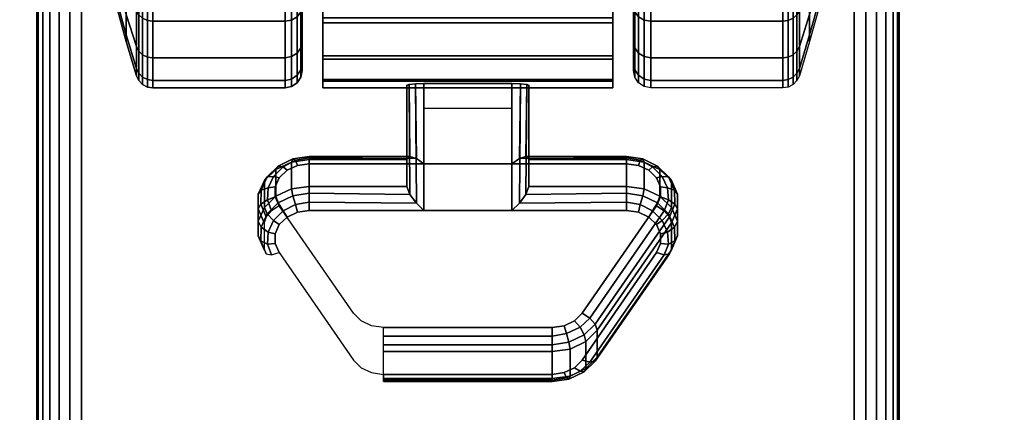
# Model space of a CAD drawing. Units: inches. Extents: x -0.2 to 72, y -24 to 0.
# Drawn here: x 11.7 to 14.6, y -5.1 to -4 of the extents above; entities that cross this region are included whole.
import ezdxf

# ---------------------------------------------------------------- set-up
doc = ezdxf.new("R2010")
doc.units = ezdxf.units.IN
doc.header["$MEASUREMENT"] = 0
for name, color, linetype in [('A-FURN-3-TABLE-LEG-CASTER-LOCK', 253, 'Continuous'), ('A-FURN-3-TABLE-LEG-CASTER-TREAD', 251, 'Continuous'), ('A-FURN-3-TABLE-LEG-CASTER-TRIM', 253, 'Continuous'), ('A-FURN-3-TABLE-LEG-FOOT', 253, 'Continuous'), ('A-FURN-3-TABLE-SURFACE-BOTTOM', 255, 'Continuous'), ('A-FURN-3-TABLE-SURFACE-TOP-HPL_TFL', 255, 'Continuous')]:
    doc.layers.add(name, color=color, linetype=linetype)

msp = doc.modelspace()

# ---------------------------------------------------------------- linework, layer by layer
at = {"layer": 'A-FURN-3-TABLE-LEG-CASTER-LOCK'}
for points in [[(12.8228, -4.4076, 1.1969), (12.8228, -4.4858, 1.3085), (12.8228, -4.1934, 1.5132), (12.8228, -4.1921, 1.3478)], [(13.1272, -4.4199, 1.1273), (12.8728, -4.4199, 1.1273), (12.8728, -4.1865, 1.2907), (13.1272, -4.1865, 1.2907)], [(12.8728, -4.5554, 1.3208), (13.1272, -4.5554, 1.3208), (13.1272, -4.1883, 1.5778), (12.8728, -4.1883, 1.5778)], [(13.1772, -4.4858, 1.3085), (13.1772, -4.4076, 1.1969), (13.1772, -4.1921, 1.3478), (13.1772, -4.1934, 1.5132)], [(12.8728, -4.2588, 1.2401), (13.1272, -4.2588, 1.2401), (13.1272, -4.4199, 1.1273), (12.8728, -4.4199, 1.1273)], [(12.5398, -4.4076, 1.1969), (12.5398, -4.4858, 1.3085), (12.8228, -4.4858, 1.3085), (12.8228, -4.4076, 1.1969)], [(13.1772, -4.4076, 1.1969), (13.1772, -4.4858, 1.3085), (13.4602, -4.4858, 1.3085), (13.4602, -4.4076, 1.1969)], [(13.5907, -4.5911, 1.0684), (13.5907, -4.6693, 1.18), (13.375, -4.9806, 0.962), (13.375, -4.9024, 0.8504)], [(13.2445, -5.0428, 0.9185), (12.7555, -5.0428, 0.9185), (12.7555, -4.9646, 0.8069), (13.2445, -4.9646, 0.8069)]]:
    msp.add_3dface(points, dxfattribs=at)
for points, invisible_edges in [([(13.4602, -4.4199, 1.1273), (13.4943, -4.4248, 1.1238), (12.5057, -4.4248, 1.1238), (12.5398, -4.4199, 1.1273)], 2), ([(13.5243, -4.4389, 1.1139), (13.5467, -4.4606, 1.0988), (12.4533, -4.4606, 1.0988), (12.4757, -4.4389, 1.1139)], 10), ([(13.4943, -4.4248, 1.1238), (13.5243, -4.4389, 1.1139), (12.4757, -4.4389, 1.1139), (12.5057, -4.4248, 1.1238)], 10), ([(13.5467, -4.4606, 1.0988), (13.5586, -4.4872, 1.0801), (12.4414, -4.4872, 1.0801), (12.4533, -4.4606, 1.0988)], 10), ([(13.5586, -4.4872, 1.0801), (13.5588, -4.5155, 1.0603), (12.4412, -4.5155, 1.0603), (12.4414, -4.4872, 1.0801)], 10), ([(13.5588, -4.5155, 1.0603), (13.5472, -4.5423, 1.0416), (12.4528, -4.5423, 1.0416), (12.4412, -4.5155, 1.0603)], 10), ([(13.5472, -4.5423, 1.0416), (13.3315, -4.8535, 0.8236), (12.6685, -4.8535, 0.8236), (12.4528, -4.5423, 1.0416)], 10), ([(12.5057, -4.5603, 1.3173), (12.4757, -4.5744, 1.3074), (13.5243, -4.5744, 1.3074), (13.4943, -4.5603, 1.3173)], 10), ([(12.5398, -4.5554, 1.3208), (12.5057, -4.5603, 1.3173), (13.4943, -4.5603, 1.3173), (13.4602, -4.5554, 1.3208)], 2), ([(12.4757, -4.5744, 1.3074), (12.4533, -4.5961, 1.2923), (13.5467, -4.5961, 1.2923), (13.5243, -4.5744, 1.3074)], 10), ([(12.4414, -4.6227, 1.2737), (12.4412, -4.651, 1.2538), (13.5588, -4.651, 1.2538), (13.5586, -4.6227, 1.2737)], 10), ([(12.4533, -4.5961, 1.2923), (12.4414, -4.6227, 1.2737), (13.5586, -4.6227, 1.2737), (13.5467, -4.5961, 1.2923)], 10), ([(12.4412, -4.651, 1.2538), (12.4528, -4.6777, 1.2351), (13.5472, -4.6777, 1.2351), (13.5588, -4.651, 1.2538)], 10), ([(12.4528, -4.6777, 1.2351), (12.6685, -4.989, 1.0171), (13.3315, -4.989, 1.0171), (13.5472, -4.6777, 1.2351)], 10), ([(13.3315, -4.8535, 0.8236), (13.3092, -4.8756, 0.8082), (12.6908, -4.8756, 0.8082), (12.6685, -4.8535, 0.8236)], 10), ([(13.3092, -4.8756, 0.8082), (13.279, -4.89, 0.7981), (12.721, -4.89, 0.7981), (12.6908, -4.8756, 0.8082)], 10), ([(13.279, -4.89, 0.7981), (13.2445, -4.895, 0.7946), (12.7555, -4.895, 0.7946), (12.721, -4.89, 0.7981)], 8), ([(12.6685, -4.989, 1.0171), (12.6908, -5.0111, 1.0017), (13.3092, -5.0111, 1.0017), (13.3315, -4.989, 1.0171)], 10), ([(12.6908, -5.0111, 1.0017), (12.721, -5.0255, 0.9916), (13.279, -5.0255, 0.9916), (13.3092, -5.0111, 1.0017)], 10), ([(12.721, -5.0255, 0.9916), (12.7555, -5.0305, 0.9881), (13.2445, -5.0305, 0.9881), (13.279, -5.0255, 0.9916)], 8)]:
    msp.add_3dface(points, dxfattribs=dict(at, invisible_edges=invisible_edges))
at = {"layer": 'A-FURN-3-TABLE-LEG-CASTER-TREAD', "invisible_edges": 10}
for points in [[(12.52, -1.3862, 1.2007), (12.52, -1.3651, 1.4425), (12.52, -4.1501, 1.4425), (12.52, -4.1289, 1.2007)], [(12.52, -1.3651, 1.4425), (12.52, -1.3862, 1.6843), (12.52, -4.1289, 1.6843), (12.52, -4.1501, 1.4425)], [(13.48, -4.1289, 1.2007), (13.48, -4.1501, 1.4425), (13.48, -1.3651, 1.4425), (13.48, -1.3862, 1.2007)], [(13.48, -4.1501, 1.4425), (13.48, -4.1289, 1.6843), (13.48, -1.3862, 1.6843), (13.48, -1.3651, 1.4425)], [(12.52, -1.4491, 0.9662), (12.52, -1.3862, 1.2007), (12.52, -4.1289, 1.2007), (12.52, -4.0661, 0.9662)], [(12.52, -1.3862, 1.6843), (12.52, -1.4491, 1.9188), (12.52, -4.0661, 1.9188), (12.52, -4.1289, 1.6843)], [(13.48, -4.0661, 0.9662), (13.48, -4.1289, 1.2007), (13.48, -1.3862, 1.2007), (13.48, -1.4491, 0.9662)], [(13.48, -4.1289, 1.6843), (13.48, -4.0661, 1.9188), (13.48, -1.4491, 1.9188), (13.48, -1.3862, 1.6843)], [(12.52, -1.5516, 0.7462), (12.52, -1.4491, 0.9662), (12.52, -4.0661, 0.9662), (12.52, -3.9635, 0.7462)], [(12.52, -1.4491, 1.9188), (12.52, -1.5516, 2.1388), (12.52, -3.9635, 2.1388), (12.52, -4.0661, 1.9188)], [(13.48, -3.9635, 0.7462), (13.48, -4.0661, 0.9662), (13.48, -1.4491, 0.9662), (13.48, -1.5516, 0.7462)], [(13.48, -4.0661, 1.9188), (13.48, -3.9635, 2.1388), (13.48, -1.5516, 2.1388), (13.48, -1.4491, 1.9188)]]:
    msp.add_3dface(points, dxfattribs=at)
at = {"layer": 'A-FURN-3-TABLE-LEG-CASTER-TRIM', "invisible_edges": 10}
for points in [[(12.58, -1.3349, 1.6808), (12.58, -1.3151, 1.4286), (12.58, -4.2, 1.4286), (12.58, -4.1803, 1.6808)], [(12.58, -1.3151, 1.4286), (12.58, -1.3398, 1.1768), (12.58, -4.1754, 1.1768), (12.58, -4.2, 1.4286)], [(12.58, -1.3984, 1.9257), (12.58, -1.3349, 1.6808), (12.58, -4.1803, 1.6808), (12.58, -4.1167, 1.9257)], [(12.58, -1.3398, 1.1768), (12.58, -1.408, 0.9332), (12.58, -4.1072, 0.9332), (12.58, -4.1754, 1.1768)], [(13.42, -4.1803, 1.6808), (13.42, -4.2, 1.4286), (13.42, -1.3151, 1.4286), (13.42, -1.3349, 1.6808)], [(13.42, -4.2, 1.4286), (13.42, -4.1754, 1.1768), (13.42, -1.3398, 1.1768), (13.42, -1.3151, 1.4286)], [(13.42, -4.1167, 1.9257), (13.42, -4.1803, 1.6808), (13.42, -1.3349, 1.6808), (13.42, -1.3984, 1.9257)], [(13.42, -4.1754, 1.1768), (13.42, -4.1072, 0.9332), (13.42, -1.408, 0.9332), (13.42, -1.3398, 1.1768)], [(12.58, -1.5037, 2.1557), (12.58, -1.3984, 1.9257), (12.58, -4.1167, 1.9257), (12.58, -4.0114, 2.1557)], [(13.42, -4.0114, 2.1557), (13.42, -4.1167, 1.9257), (13.42, -1.3984, 1.9257), (13.42, -1.5037, 2.1557)], [(12.58, -1.408, 0.9332), (12.58, -1.5177, 0.7053), (12.58, -3.9975, 0.7053), (12.58, -4.1072, 0.9332)], [(13.42, -4.1072, 0.9332), (13.42, -3.9975, 0.7053), (13.42, -1.5177, 0.7053), (13.42, -1.408, 0.9332)], [(12.58, -1.6476, 2.3638), (12.58, -1.5037, 2.1557), (12.58, -4.0114, 2.1557), (12.58, -3.8675, 2.3638)], [(13.42, -3.8675, 2.3638), (13.42, -4.0114, 2.1557), (13.42, -1.5037, 2.1557), (13.42, -1.6476, 2.3638)]]:
    msp.add_3dface(points, dxfattribs=at)
at = {"layer": 'A-FURN-3-TABLE-SURFACE-BOTTOM'}
for points, invisible_edges in [([(2.1236, -0.1181, 28.03), (13.4996, -23.12, 28.03), (7.8822, -23.461, 28.03), (2.1236, -0.1181, 28.03)], 5), ([(19.1211, -22.8548, 28.03), (13.4996, -23.12, 28.03), (2.1236, -0.1181, 28.03), (19.1211, -22.8548, 28.03)], 6), ([(2.1236, -0.1181, 28.03), (24.7457, -22.6652, 28.03), (19.1211, -22.8548, 28.03), (2.1236, -0.1181, 28.03)], 5), ([(30.3723, -22.5515, 28.03), (24.7457, -22.6652, 28.03), (2.1236, -0.1181, 28.03), (30.3723, -22.5515, 28.03)], 6), ([(36, -22.5136, 28.03), (30.3723, -22.5515, 28.03), (2.1236, -0.1181, 28.03), (36, -22.5136, 28.03)], 6), ([(69.8764, -0.1181, 28.03), (36, -22.5136, 28.03), (2.1236, -0.1181, 28.03), (69.8764, -0.1181, 28.03)], 3)]:
    msp.add_3dface(points, dxfattribs=dict(at, invisible_edges=invisible_edges))
at = {"layer": 'A-FURN-3-TABLE-SURFACE-TOP-HPL_TFL'}
for points, invisible_edges in [([(7.8822, -23.461, 29.03), (13.4996, -23.12, 29.03), (2.1236, -0.1181, 29.03)], 10), ([(2.1236, -0.1181, 29.03), (13.4996, -23.12, 29.03), (19.1211, -22.8548, 29.03)], 9), ([(19.1211, -22.8548, 29.03), (24.7457, -22.6652, 29.03), (2.1236, -0.1181, 29.03)], 10), ([(2.1236, -0.1181, 29.03), (24.7457, -22.6652, 29.03), (30.3723, -22.5515, 29.03)], 9), ([(2.1236, -0.1181, 29.03), (30.3723, -22.5515, 29.03), (36, -22.5136, 29.03)], 9), ([(2.1236, -0.1181, 29.03), (36, -22.5136, 29.03), (69.8764, -0.1181, 29.03)], 3)]:
    msp.add_3dface(points, dxfattribs=dict(at, invisible_edges=invisible_edges))

# ---------------------------------------------------------------- meshes
at = {"layer": 'A-FURN-3-TABLE-LEG-CASTER-LOCK'}
mesh = msp.add_polymesh((2, 4), dxfattribs=at)
for k, corner in enumerate([(12.8228, -4.1921, 1.3478), (12.8295, -4.1893, 1.3187), (12.8478, -4.1873, 1.2981), (12.8728, -4.1865, 1.2907), (12.8228, -4.4076, 1.1969), (12.8317, -4.3986, 1.1686), (12.8507, -4.4047, 1.1442), (12.8728, -4.4199, 1.1273)]):
    mesh.set_mesh_vertex(divmod(k, 4), corner)
mesh = msp.add_polymesh((2, 4), dxfattribs=at)
for k, corner in enumerate([(12.8728, -4.1883, 1.5778), (12.8478, -4.189, 1.5694), (12.8295, -4.1908, 1.5462), (12.8228, -4.1934, 1.5132), (12.8728, -4.5554, 1.3208), (12.8507, -4.5343, 1.3292), (12.8317, -4.5093, 1.3267), (12.8228, -4.4858, 1.3085)]):
    mesh.set_mesh_vertex(divmod(k, 4), corner)
mesh = msp.add_polymesh((2, 4), dxfattribs=at)
for k, corner in enumerate([(13.1772, -4.4076, 1.1969), (13.1683, -4.3986, 1.1686), (13.1493, -4.4047, 1.1442), (13.1272, -4.4199, 1.1273), (13.1772, -4.1921, 1.3478), (13.1705, -4.1893, 1.3187), (13.1522, -4.1873, 1.2981), (13.1272, -4.1865, 1.2907)]):
    mesh.set_mesh_vertex(divmod(k, 4), corner)
mesh = msp.add_polymesh((2, 4), dxfattribs=at)
for k, corner in enumerate([(13.1272, -4.5554, 1.3208), (13.1493, -4.5343, 1.3292), (13.1683, -4.5093, 1.3267), (13.1772, -4.4858, 1.3085), (13.1272, -4.1883, 1.5778), (13.1522, -4.189, 1.5694), (13.1705, -4.1908, 1.5462), (13.1772, -4.1934, 1.5132)]):
    mesh.set_mesh_vertex(divmod(k, 4), corner)
mesh = msp.add_polymesh((7, 4), dxfattribs=at)
for k, corner in enumerate([(12.5398, -4.4076, 1.1969), (12.5398, -4.3988, 1.1726), (12.5398, -4.4033, 1.1471), (12.5398, -4.4199, 1.1273), (12.4886, -4.415, 1.1918), (12.4926, -4.4061, 1.1675), (12.5005, -4.4099, 1.1425), (12.5057, -4.4248, 1.1238), (12.4436, -4.4362, 1.1769), (12.4505, -4.4268, 1.1529), (12.4647, -4.4286, 1.1294), (12.4757, -4.4389, 1.1139), (12.4101, -4.4687, 1.1542), (12.4186, -4.4584, 1.1309), (12.4369, -4.4566, 1.1098), (12.4533, -4.4606, 1.0988), (12.3922, -4.5086, 1.1262), (12.4009, -4.4967, 1.104), (12.4209, -4.4902, 1.0862), (12.4414, -4.4872, 1.0801), (12.3919, -4.5511, 1.0964), (12.3996, -4.5369, 1.0758), (12.4187, -4.5249, 1.0619), (12.4412, -4.5155, 1.0603), (12.4093, -4.5911, 1.0684), (12.4151, -4.5741, 1.0498), (12.4311, -4.5562, 1.04), (12.4528, -4.5423, 1.0416)]):
    mesh.set_mesh_vertex(divmod(k, 4), corner)
mesh = msp.add_polymesh((2, 7), dxfattribs=at)
for k, corner in enumerate([(12.5398, -4.4076, 1.1969), (12.4886, -4.415, 1.1918), (12.4436, -4.4362, 1.1769), (12.4101, -4.4687, 1.1542), (12.3922, -4.5086, 1.1262), (12.3919, -4.5511, 1.0964), (12.4093, -4.5911, 1.0684), (12.5398, -4.4858, 1.3085), (12.4886, -4.4931, 1.3033), (12.4436, -4.5143, 1.2885), (12.4101, -4.5468, 1.2657), (12.3922, -4.5867, 1.2378), (12.3919, -4.6292, 1.208), (12.4093, -4.6693, 1.18)]):
    mesh.set_mesh_vertex(divmod(k, 7), corner)
mesh = msp.add_polymesh((2, 4), dxfattribs=at)
for k, corner in enumerate([(12.8228, -4.4076, 1.1969), (12.8317, -4.3986, 1.1686), (12.8507, -4.4047, 1.1442), (12.8728, -4.4199, 1.1273), (12.5398, -4.4076, 1.1969), (12.5398, -4.3988, 1.1726), (12.5398, -4.4033, 1.1471), (12.5398, -4.4199, 1.1273)]):
    mesh.set_mesh_vertex(divmod(k, 4), corner)
mesh = msp.add_polymesh((2, 4), dxfattribs=at)
for k, corner in enumerate([(13.4602, -4.4076, 1.1969), (13.4602, -4.3988, 1.1726), (13.4602, -4.4033, 1.1471), (13.4602, -4.4199, 1.1273), (13.1772, -4.4076, 1.1969), (13.1683, -4.3986, 1.1686), (13.1493, -4.4047, 1.1442), (13.1272, -4.4199, 1.1273)]):
    mesh.set_mesh_vertex(divmod(k, 4), corner)
mesh = msp.add_polymesh((7, 4), dxfattribs=at)
for k, corner in enumerate([(13.5907, -4.5911, 1.0684), (13.5849, -4.5741, 1.0498), (13.5689, -4.5562, 1.04), (13.5472, -4.5423, 1.0416), (13.6081, -4.5511, 1.0964), (13.6004, -4.5369, 1.0758), (13.5813, -4.5249, 1.0619), (13.5588, -4.5155, 1.0603), (13.6078, -4.5086, 1.1262), (13.5991, -4.4967, 1.104), (13.5791, -4.4902, 1.0862), (13.5586, -4.4872, 1.0801), (13.5899, -4.4687, 1.1542), (13.5814, -4.4584, 1.1309), (13.5631, -4.4566, 1.1098), (13.5467, -4.4606, 1.0988), (13.5564, -4.4362, 1.1769), (13.5495, -4.4268, 1.1529), (13.5353, -4.4286, 1.1294), (13.5243, -4.4389, 1.1139), (13.5114, -4.415, 1.1918), (13.5074, -4.4061, 1.1675), (13.4995, -4.4099, 1.1425), (13.4943, -4.4248, 1.1238), (13.4602, -4.4076, 1.1969), (13.4602, -4.3988, 1.1726), (13.4602, -4.4033, 1.1471), (13.4602, -4.4199, 1.1273)]):
    mesh.set_mesh_vertex(divmod(k, 4), corner)
mesh = msp.add_polymesh((2, 7), dxfattribs=at)
for k, corner in enumerate([(13.5907, -4.5911, 1.0684), (13.6081, -4.5511, 1.0964), (13.6078, -4.5086, 1.1262), (13.5899, -4.4687, 1.1542), (13.5564, -4.4362, 1.1769), (13.5114, -4.415, 1.1918), (13.4602, -4.4076, 1.1969), (13.5907, -4.6693, 1.18), (13.6081, -4.6292, 1.208), (13.6078, -4.5867, 1.2378), (13.5899, -4.5468, 1.2657), (13.5564, -4.5143, 1.2885), (13.5114, -4.4931, 1.3033), (13.4602, -4.4858, 1.3085)]):
    mesh.set_mesh_vertex(divmod(k, 7), corner)
mesh = msp.add_polymesh((7, 4), dxfattribs=at)
for k, corner in enumerate([(12.5398, -4.5554, 1.3208), (12.5398, -4.5311, 1.3296), (12.5398, -4.5056, 1.3251), (12.5398, -4.4858, 1.3085), (12.5057, -4.5603, 1.3173), (12.5005, -4.5377, 1.325), (12.4926, -4.5129, 1.32), (12.4886, -4.4931, 1.3033), (12.4757, -4.5744, 1.3074), (12.4647, -4.5564, 1.3119), (12.4505, -4.5337, 1.3055), (12.4436, -4.5143, 1.2885), (12.4533, -4.5961, 1.2923), (12.4369, -4.5844, 1.2923), (12.4186, -4.5652, 1.2834), (12.4101, -4.5468, 1.2657), (12.4414, -4.6227, 1.2737), (12.4209, -4.618, 1.2688), (12.4009, -4.6035, 1.2566), (12.3922, -4.5867, 1.2378), (12.4412, -4.651, 1.2538), (12.4187, -4.6528, 1.2444), (12.3996, -4.6437, 1.2284), (12.3919, -4.6292, 1.208), (12.4528, -4.6777, 1.2351), (12.4311, -4.684, 1.2225), (12.4151, -4.6809, 1.2024), (12.4093, -4.6693, 1.18)]):
    mesh.set_mesh_vertex(divmod(k, 4), corner)
mesh = msp.add_polymesh((2, 4), dxfattribs=at)
for k, corner in enumerate([(12.5398, -4.4858, 1.3085), (12.5398, -4.5056, 1.3251), (12.5398, -4.5311, 1.3296), (12.5398, -4.5554, 1.3208), (12.8228, -4.4858, 1.3085), (12.8317, -4.5093, 1.3267), (12.8507, -4.5343, 1.3292), (12.8728, -4.5554, 1.3208)]):
    mesh.set_mesh_vertex(divmod(k, 4), corner)
mesh = msp.add_polymesh((2, 4), dxfattribs=at)
for k, corner in enumerate([(13.4602, -4.5554, 1.3208), (13.4602, -4.5311, 1.3296), (13.4602, -4.5056, 1.3251), (13.4602, -4.4858, 1.3085), (13.1272, -4.5554, 1.3208), (13.1493, -4.5343, 1.3292), (13.1683, -4.5093, 1.3267), (13.1772, -4.4858, 1.3085)]):
    mesh.set_mesh_vertex(divmod(k, 4), corner)
mesh = msp.add_polymesh((7, 4), dxfattribs=at)
for k, corner in enumerate([(13.5472, -4.6777, 1.2351), (13.5689, -4.684, 1.2225), (13.5849, -4.6809, 1.2024), (13.5907, -4.6693, 1.18), (13.5588, -4.651, 1.2538), (13.5813, -4.6528, 1.2444), (13.6004, -4.6437, 1.2284), (13.6081, -4.6292, 1.208), (13.5586, -4.6227, 1.2737), (13.5791, -4.618, 1.2688), (13.5991, -4.6035, 1.2566), (13.6078, -4.5867, 1.2378), (13.5467, -4.5961, 1.2923), (13.5631, -4.5844, 1.2923), (13.5814, -4.5652, 1.2834), (13.5899, -4.5468, 1.2657), (13.5243, -4.5744, 1.3074), (13.5353, -4.5564, 1.3119), (13.5495, -4.5337, 1.3055), (13.5564, -4.5143, 1.2885), (13.4943, -4.5603, 1.3173), (13.4995, -4.5377, 1.325), (13.5074, -4.5129, 1.32), (13.5114, -4.4931, 1.3033), (13.4602, -4.5554, 1.3208), (13.4602, -4.5311, 1.3296), (13.4602, -4.5056, 1.3251), (13.4602, -4.4858, 1.3085)]):
    mesh.set_mesh_vertex(divmod(k, 4), corner)
mesh = msp.add_polymesh((2, 4), dxfattribs=at)
for k, corner in enumerate([(13.375, -4.9024, 0.8504), (13.3692, -4.8854, 0.8319), (13.3533, -4.8675, 0.8221), (13.3315, -4.8535, 0.8236), (13.5907, -4.5911, 1.0684), (13.5849, -4.5741, 1.0498), (13.5689, -4.5562, 1.04), (13.5472, -4.5423, 1.0416)]):
    mesh.set_mesh_vertex(divmod(k, 4), corner)
mesh = msp.add_polymesh((2, 4), dxfattribs=at)
for k, corner in enumerate([(13.3315, -4.989, 1.0171), (13.3533, -4.9953, 1.0046), (13.3692, -4.9922, 0.9844), (13.375, -4.9806, 0.962), (13.5472, -4.6777, 1.2351), (13.5689, -4.684, 1.2225), (13.5849, -4.6809, 1.2024), (13.5907, -4.6693, 1.18)]):
    mesh.set_mesh_vertex(divmod(k, 4), corner)
mesh = msp.add_polymesh((4, 4), dxfattribs=at)
for k, corner in enumerate([(13.2445, -4.9646, 0.8069), (13.2445, -4.9448, 0.7902), (13.2445, -4.9193, 0.7857), (13.2445, -4.895, 0.7946), (13.2962, -4.9571, 0.8121), (13.2931, -4.9373, 0.7955), (13.2862, -4.9124, 0.7906), (13.279, -4.89, 0.7981), (13.3415, -4.9355, 0.8273), (13.3372, -4.9163, 0.8102), (13.3253, -4.8937, 0.8037), (13.3092, -4.8756, 0.8082), (13.375, -4.9024, 0.8504), (13.3692, -4.8854, 0.8319), (13.3533, -4.8675, 0.8221), (13.3315, -4.8535, 0.8236)]):
    mesh.set_mesh_vertex(divmod(k, 4), corner)
mesh = msp.add_polymesh((2, 4), dxfattribs=at)
for k, corner in enumerate([(12.7555, -4.9646, 0.8069), (12.7555, -4.9448, 0.7902), (12.7555, -4.9193, 0.7857), (12.7555, -4.895, 0.7946), (13.2445, -4.9646, 0.8069), (13.2445, -4.9448, 0.7902), (13.2445, -4.9193, 0.7857), (13.2445, -4.895, 0.7946)]):
    mesh.set_mesh_vertex(divmod(k, 4), corner)
mesh = msp.add_polymesh((2, 4), dxfattribs=at)
for k, corner in enumerate([(13.2445, -4.9646, 0.8069), (13.2962, -4.9571, 0.8121), (13.3415, -4.9355, 0.8273), (13.375, -4.9024, 0.8504), (13.2445, -5.0428, 0.9185), (13.2962, -5.0353, 0.9237), (13.3415, -5.0136, 0.9389), (13.375, -4.9806, 0.962)]):
    mesh.set_mesh_vertex(divmod(k, 4), corner)
mesh = msp.add_polymesh((4, 4), dxfattribs=at)
for k, corner in enumerate([(13.2445, -5.0305, 0.9881), (13.2445, -5.0471, 0.9683), (13.2445, -5.0516, 0.9428), (13.2445, -5.0428, 0.9185), (13.279, -5.0255, 0.9916), (13.2862, -5.0402, 0.9731), (13.2931, -5.0441, 0.9481), (13.2962, -5.0353, 0.9237), (13.3092, -5.0111, 1.0017), (13.3253, -5.0215, 0.9862), (13.3372, -5.0231, 0.9628), (13.3415, -5.0136, 0.9389), (13.3315, -4.989, 1.0171), (13.3533, -4.9953, 1.0046), (13.3692, -4.9922, 0.9844), (13.375, -4.9806, 0.962)]):
    mesh.set_mesh_vertex(divmod(k, 4), corner)
mesh = msp.add_polymesh((2, 4), dxfattribs=at)
for k, corner in enumerate([(12.7555, -5.0305, 0.9881), (12.7555, -5.0471, 0.9683), (12.7555, -5.0516, 0.9428), (12.7555, -5.0428, 0.9185), (13.2445, -5.0305, 0.9881), (13.2445, -5.0471, 0.9683), (13.2445, -5.0516, 0.9428), (13.2445, -5.0428, 0.9185)]):
    mesh.set_mesh_vertex(divmod(k, 4), corner)
at = {"layer": 'A-FURN-3-TABLE-LEG-CASTER-TREAD'}
mesh = msp.add_polymesh((9, 9), dxfattribs=at)
for k, corner in enumerate([(11.9338, -2.5826, 0.4503), (11.9568, -2.5651, 0.3511), (11.982, -2.5477, 0.2523), (12.0094, -2.5304, 0.1541), (12.0389, -2.5132, 0.0566), (12.0459, -2.5107, 0.0426), (12.057, -2.5088, 0.0315), (12.0711, -2.5075, 0.0244), (12.0867, -2.5071, 0.0219), (11.9338, -2.7576, 0.435), (11.9568, -2.7576, 0.3342), (11.982, -2.7576, 0.234), (12.0094, -2.7576, 0.1343), (12.0389, -2.7576, 0.0352), (12.0459, -2.7576, 0.021), (12.057, -2.7576, 0.0097), (12.0711, -2.7576, 0.0025), (12.0867, -2.7576), (11.9338, -2.9325, 0.4503), (11.9568, -2.95, 0.3511), (11.982, -2.9674, 0.2523), (12.0094, -2.9848, 0.1541), (12.0389, -3.002, 0.0566), (12.0459, -3.0044, 0.0426), (12.057, -3.0064, 0.0315), (12.0711, -3.0076, 0.0244), (12.0867, -3.0081, 0.0219), (11.9338, -3.1022, 0.4958), (11.9568, -3.1366, 0.4011), (11.982, -3.1709, 0.3068), (12.0094, -3.205, 0.2132), (12.0389, -3.2389, 0.1201), (12.0459, -3.2438, 0.1067), (12.057, -3.2476, 0.0962), (12.0711, -3.2501, 0.0893), (12.0867, -3.2509, 0.087), (11.9338, -3.2613, 0.57), (11.9568, -3.3117, 0.4827), (11.982, -3.3619, 0.3959), (12.0094, -3.4117, 0.3095), (12.0389, -3.4612, 0.2237), (12.0459, -3.4683, 0.2115), (12.057, -3.474, 0.2017), (12.0711, -3.4776, 0.1954), (12.0867, -3.4788, 0.1933), (11.9338, -3.4052, 0.6707), (11.9568, -3.47, 0.5935), (11.982, -3.5344, 0.5167), (12.0094, -3.5985, 0.4403), (12.0389, -3.6622, 0.3644), (12.0459, -3.6713, 0.3536), (12.057, -3.6785, 0.3449), (12.0711, -3.6832, 0.3394), (12.0867, -3.6848, 0.3375), (11.9338, -3.5294, 0.7949), (11.9568, -3.6066, 0.7301), (11.982, -3.6834, 0.6657), (12.0094, -3.7598, 0.6016), (12.0389, -3.8356, 0.5379), (12.0459, -3.8465, 0.5288), (12.057, -3.8551, 0.5215), (12.0711, -3.8607, 0.5169), (12.0867, -3.8626, 0.5153), (11.9338, -3.6301, 0.9388), (11.9568, -3.7174, 0.8884), (11.982, -3.8042, 0.8382), (12.0094, -3.8905, 0.7884), (12.0389, -3.9763, 0.7388), (12.0459, -3.9886, 0.7318), (12.057, -3.9984, 0.7261), (12.0711, -4.0047, 0.7225), (12.0867, -4.0068, 0.7213), (11.9338, -3.7043, 1.0979), (11.9568, -3.799, 1.0634), (11.982, -3.8932, 1.0292), (12.0094, -3.9869, 0.9951), (12.0389, -4.08, 0.9612), (12.0459, -4.0933, 0.9563), (12.057, -4.1039, 0.9525), (12.0711, -4.1107, 0.95), (12.0867, -4.1131, 0.9491)]):
    mesh.set_mesh_vertex(divmod(k, 9), corner)
mesh = msp.add_polymesh((9, 6), dxfattribs=at)
for k, corner in enumerate([(12.0867, -2.5071, 0.0219), (12.47, -2.5071, 0.0219), (12.4891, -2.5078, 0.0257), (12.5054, -2.5096, 0.0363), (12.5162, -2.5125, 0.0523), (12.52, -2.5158, 0.0712), (12.0867, -2.7576), (12.47, -2.7576), (12.4891, -2.7576, 0.0038), (12.5054, -2.7576, 0.0146), (12.5162, -2.7576, 0.0309), (12.52, -2.7576, 0.05), (12.0867, -3.0081, 0.0219), (12.47, -3.0081, 0.0219), (12.4891, -3.0074, 0.0257), (12.5054, -3.0055, 0.0363), (12.5162, -3.0027, 0.0523), (12.52, -2.9994, 0.0712), (12.0867, -3.2509, 0.087), (12.47, -3.2509, 0.087), (12.4891, -3.2496, 0.0906), (12.5054, -3.2459, 0.1008), (12.5162, -3.2404, 0.116), (12.52, -3.2338, 0.134), (12.0867, -3.4788, 0.1933), (12.47, -3.4788, 0.1933), (12.4891, -3.4769, 0.1966), (12.5054, -3.4715, 0.2059), (12.5162, -3.4634, 0.22), (12.52, -3.4538, 0.2366), (12.0867, -3.6848, 0.3375), (12.47, -3.6848, 0.3375), (12.4891, -3.6824, 0.3404), (12.5054, -3.6754, 0.3487), (12.5162, -3.665, 0.3611), (12.52, -3.6527, 0.3758), (12.0867, -3.8626, 0.5153), (12.47, -3.8626, 0.5153), (12.4891, -3.8597, 0.5177), (12.5054, -3.8514, 0.5247), (12.5162, -3.839, 0.5351), (12.52, -3.8243, 0.5474), (12.0867, -4.0068, 0.7213), (12.47, -4.0068, 0.7213), (12.4891, -4.0035, 0.7232), (12.5054, -3.9941, 0.7286), (12.5162, -3.9801, 0.7367), (12.52, -3.9635, 0.7463), (12.0867, -4.1131, 0.9491), (12.47, -4.1131, 0.9491), (12.4891, -4.1095, 0.9504), (12.5054, -4.0993, 0.9541), (12.5162, -4.0841, 0.9597), (12.52, -4.0661, 0.9662)]):
    mesh.set_mesh_vertex(divmod(k, 6), corner)
mesh = msp.add_polymesh((9, 9), dxfattribs=at)
for k, corner in enumerate([(14.0662, -3.7651, 1.4425), (14.0432, -3.8659, 1.4425), (14.018, -3.9661, 1.4425), (13.9906, -4.0658, 1.4425), (13.9611, -4.1649, 1.4425), (13.9541, -4.1791, 1.4425), (13.943, -4.1903, 1.4425), (13.9289, -4.1976, 1.4425), (13.9133, -4.2001, 1.4425), (14.0662, -3.7498, 1.2675), (14.0432, -3.849, 1.25), (14.018, -3.9478, 1.2326), (13.9906, -4.0459, 1.2153), (13.9611, -4.1435, 1.1981), (13.9541, -4.1575, 1.1957), (13.943, -4.1686, 1.1937), (13.9289, -4.1757, 1.1924), (13.9133, -4.1782, 1.192), (14.0662, -3.7043, 1.0979), (14.0432, -3.799, 1.0634), (14.018, -3.8932, 1.0292), (13.9906, -3.9869, 0.9951), (13.9611, -4.08, 0.9612), (13.9541, -4.0933, 0.9563), (13.943, -4.1039, 0.9525), (13.9289, -4.1107, 0.95), (13.9133, -4.1131, 0.9491), (14.0662, -3.6301, 0.9388), (14.0432, -3.7174, 0.8884), (14.018, -3.8042, 0.8382), (13.9906, -3.8905, 0.7884), (13.9611, -3.9763, 0.7388), (13.9541, -3.9886, 0.7318), (13.943, -3.9984, 0.7261), (13.9289, -4.0047, 0.7225), (13.9133, -4.0068, 0.7213), (14.0662, -3.5294, 0.7949), (14.0432, -3.6066, 0.7301), (14.018, -3.6834, 0.6657), (13.9906, -3.7598, 0.6016), (13.9611, -3.8356, 0.5379), (13.9541, -3.8465, 0.5288), (13.943, -3.8551, 0.5215), (13.9289, -3.8607, 0.5169), (13.9133, -3.8626, 0.5153), (14.0662, -3.4052, 0.6707), (14.0432, -3.47, 0.5935), (14.018, -3.5344, 0.5167), (13.9906, -3.5985, 0.4403), (13.9611, -3.6622, 0.3644), (13.9541, -3.6713, 0.3536), (13.943, -3.6785, 0.3449), (13.9289, -3.6832, 0.3394), (13.9133, -3.6848, 0.3375), (14.0662, -3.2613, 0.57), (14.0432, -3.3117, 0.4827), (14.018, -3.3619, 0.3959), (13.9906, -3.4117, 0.3095), (13.9611, -3.4612, 0.2237), (13.9541, -3.4683, 0.2115), (13.943, -3.474, 0.2017), (13.9289, -3.4776, 0.1954), (13.9133, -3.4788, 0.1933), (14.0662, -3.1022, 0.4958), (14.0432, -3.1366, 0.4011), (14.018, -3.1709, 0.3068), (13.9906, -3.205, 0.2132), (13.9611, -3.2389, 0.1201), (13.9541, -3.2438, 0.1067), (13.943, -3.2476, 0.0962), (13.9289, -3.2501, 0.0893), (13.9133, -3.2509, 0.087), (14.0662, -2.9325, 0.4503), (14.0432, -2.95, 0.3511), (14.018, -2.9674, 0.2523), (13.9906, -2.9848, 0.1541), (13.9611, -3.002, 0.0566), (13.9541, -3.0044, 0.0426), (13.943, -3.0064, 0.0315), (13.9289, -3.0076, 0.0244), (13.9133, -3.0081, 0.0219)]):
    mesh.set_mesh_vertex(divmod(k, 9), corner)
mesh = msp.add_polymesh((9, 6), dxfattribs=at)
for k, corner in enumerate([(13.9133, -4.2001, 1.4425), (13.53, -4.2001, 1.4425), (13.5109, -4.1963, 1.4425), (13.4946, -4.1854, 1.4425), (13.4838, -4.1692, 1.4425), (13.48, -4.1501, 1.4425), (13.9133, -4.1782, 1.192), (13.53, -4.1782, 1.192), (13.5109, -4.1744, 1.1927), (13.4946, -4.1637, 1.1946), (13.4838, -4.1478, 1.1974), (13.48, -4.1289, 1.2007), (13.9133, -4.1131, 0.9491), (13.53, -4.1131, 0.9491), (13.5109, -4.1095, 0.9504), (13.4946, -4.0993, 0.9541), (13.4838, -4.0841, 0.9597), (13.48, -4.0661, 0.9662), (13.9133, -4.0068, 0.7213), (13.53, -4.0068, 0.7213), (13.5109, -4.0035, 0.7232), (13.4946, -3.9941, 0.7286), (13.4838, -3.9801, 0.7367), (13.48, -3.9635, 0.7463), (13.9133, -3.8626, 0.5153), (13.53, -3.8626, 0.5153), (13.5109, -3.8597, 0.5177), (13.4946, -3.8514, 0.5247), (13.4838, -3.839, 0.5351), (13.48, -3.8243, 0.5474), (13.9133, -3.6848, 0.3375), (13.53, -3.6848, 0.3375), (13.5109, -3.6824, 0.3404), (13.4946, -3.6754, 0.3487), (13.4838, -3.665, 0.3611), (13.48, -3.6527, 0.3758), (13.9133, -3.4788, 0.1933), (13.53, -3.4788, 0.1933), (13.5109, -3.4769, 0.1966), (13.4946, -3.4715, 0.2059), (13.4838, -3.4634, 0.22), (13.48, -3.4538, 0.2366), (13.9133, -3.2509, 0.087), (13.53, -3.2509, 0.087), (13.5109, -3.2496, 0.0906), (13.4946, -3.2459, 0.1008), (13.4838, -3.2404, 0.116), (13.48, -3.2338, 0.134), (13.9133, -3.0081, 0.0219), (13.53, -3.0081, 0.0219), (13.5109, -3.0074, 0.0257), (13.4946, -3.0055, 0.0363), (13.4838, -3.0027, 0.0523), (13.48, -2.9994, 0.0712)]):
    mesh.set_mesh_vertex(divmod(k, 6), corner)
mesh = msp.add_polymesh((9, 9), dxfattribs=at)
for k, corner in enumerate([(11.9338, -3.7043, 1.0979), (11.9568, -3.799, 1.0634), (11.982, -3.8932, 1.0292), (12.0094, -3.9869, 0.9951), (12.0389, -4.08, 0.9612), (12.0459, -4.0933, 0.9563), (12.057, -4.1039, 0.9525), (12.0711, -4.1107, 0.95), (12.0867, -4.1131, 0.9491), (11.9338, -3.7498, 1.2675), (11.9568, -3.849, 1.25), (11.982, -3.9478, 1.2326), (12.0094, -4.0459, 1.2153), (12.0389, -4.1435, 1.1981), (12.0459, -4.1575, 1.1957), (12.057, -4.1686, 1.1937), (12.0711, -4.1757, 1.1924), (12.0867, -4.1782, 1.192), (11.9338, -3.7651, 1.4425), (11.9568, -3.8659, 1.4425), (11.982, -3.9661, 1.4425), (12.0094, -4.0658, 1.4425), (12.0389, -4.1649, 1.4425), (12.0459, -4.1791, 1.4425), (12.057, -4.1903, 1.4425), (12.0711, -4.1976, 1.4425), (12.0867, -4.2001, 1.4425), (11.9338, -3.7498, 1.6175), (11.9568, -3.849, 1.635), (11.982, -3.9478, 1.6524), (12.0094, -4.0459, 1.6697), (12.0389, -4.1435, 1.6869), (12.0459, -4.1575, 1.6893), (12.057, -4.1686, 1.6913), (12.0711, -4.1757, 1.6926), (12.0867, -4.1782, 1.693), (11.9338, -3.7043, 1.7871), (11.9568, -3.799, 1.8216), (11.982, -3.8932, 1.8558), (12.0094, -3.9869, 1.8899), (12.0389, -4.08, 1.9238), (12.0459, -4.0933, 1.9287), (12.057, -4.1039, 1.9325), (12.0711, -4.1107, 1.935), (12.0867, -4.1131, 1.9359), (11.9338, -3.6301, 1.9463), (11.9568, -3.7174, 1.9966), (11.982, -3.8042, 2.0468), (12.0094, -3.8905, 2.0966), (12.0389, -3.9763, 2.1462), (12.0459, -3.9886, 2.1532), (12.057, -3.9984, 2.1589), (12.0711, -4.0047, 2.1625), (12.0867, -4.0068, 2.1638), (11.9338, -3.5294, 2.0901), (11.9568, -3.6066, 2.1549), (11.982, -3.6834, 2.2193), (12.0094, -3.7598, 2.2834), (12.0389, -3.8356, 2.3471), (12.0459, -3.8465, 2.3562), (12.057, -3.8551, 2.3635), (12.0711, -3.8607, 2.3681), (12.0867, -3.8626, 2.3697), (11.9338, -3.4052, 2.2143), (11.9568, -3.47, 2.2915), (11.982, -3.5344, 2.3683), (12.0094, -3.5985, 2.4447), (12.0389, -3.6622, 2.5206), (12.0459, -3.6713, 2.5314), (12.057, -3.6785, 2.5401), (12.0711, -3.6832, 2.5456), (12.0867, -3.6848, 2.5475), (11.9338, -3.2613, 2.315), (11.9568, -3.3117, 2.4023), (11.982, -3.3619, 2.4891), (12.0094, -3.4117, 2.5755), (12.0389, -3.4612, 2.6613), (12.0459, -3.4683, 2.6735), (12.057, -3.474, 2.6833), (12.0711, -3.4776, 2.6896), (12.0867, -3.4788, 2.6917)]):
    mesh.set_mesh_vertex(divmod(k, 9), corner)
mesh = msp.add_polymesh((9, 6), dxfattribs=at)
for k, corner in enumerate([(12.0867, -4.1131, 0.9491), (12.47, -4.1131, 0.9491), (12.4891, -4.1095, 0.9504), (12.5054, -4.0993, 0.9541), (12.5162, -4.0841, 0.9597), (12.52, -4.0661, 0.9662), (12.0867, -4.1782, 1.192), (12.47, -4.1782, 1.192), (12.4891, -4.1744, 1.1927), (12.5054, -4.1637, 1.1946), (12.5162, -4.1478, 1.1974), (12.52, -4.1289, 1.2007), (12.0867, -4.2001, 1.4425), (12.47, -4.2001, 1.4425), (12.4891, -4.1963, 1.4425), (12.5054, -4.1854, 1.4425), (12.5162, -4.1692, 1.4425), (12.52, -4.1501, 1.4425), (12.0867, -4.1782, 1.693), (12.47, -4.1782, 1.693), (12.4891, -4.1744, 1.6923), (12.5054, -4.1637, 1.6904), (12.5162, -4.1478, 1.6876), (12.52, -4.1289, 1.6843), (12.0867, -4.1131, 1.9359), (12.47, -4.1131, 1.9359), (12.4891, -4.1095, 1.9346), (12.5054, -4.0993, 1.9309), (12.5162, -4.0841, 1.9253), (12.52, -4.0661, 1.9188), (12.0867, -4.0068, 2.1638), (12.47, -4.0068, 2.1638), (12.4891, -4.0035, 2.1618), (12.5054, -3.9941, 2.1564), (12.5162, -3.9801, 2.1483), (12.52, -3.9635, 2.1388), (12.0867, -3.8626, 2.3697), (12.47, -3.8626, 2.3697), (12.4891, -3.8597, 2.3673), (12.5054, -3.8514, 2.3603), (12.5162, -3.839, 2.3499), (12.52, -3.8243, 2.3376), (12.0867, -3.6848, 2.5475), (12.47, -3.6848, 2.5475), (12.4891, -3.6824, 2.5446), (12.5054, -3.6754, 2.5363), (12.5162, -3.665, 2.5239), (12.52, -3.6527, 2.5092), (12.0867, -3.4788, 2.6917), (12.47, -3.4788, 2.6917), (12.4891, -3.4769, 2.6884), (12.5054, -3.4715, 2.6791), (12.5162, -3.4634, 2.665), (12.52, -3.4538, 2.6484)]):
    mesh.set_mesh_vertex(divmod(k, 6), corner)
mesh = msp.add_polymesh((4, 9), dxfattribs=at)
for k, corner in enumerate([(14.0662, -3.5294, 2.0901), (14.0432, -3.6066, 2.1549), (14.018, -3.6834, 2.2193), (13.9906, -3.7598, 2.2834), (13.9611, -3.8356, 2.3471), (13.9541, -3.8465, 2.3562), (13.943, -3.8551, 2.3635), (13.9289, -3.8607, 2.3681), (13.9133, -3.8626, 2.3697), (14.0662, -3.6301, 1.9462), (14.0432, -3.7174, 1.9966), (14.018, -3.8042, 2.0468), (13.9906, -3.8905, 2.0966), (13.9611, -3.9763, 2.1462), (13.9541, -3.9886, 2.1532), (13.943, -3.9984, 2.1589), (13.9289, -4.0047, 2.1625), (13.9133, -4.0068, 2.1637), (14.0662, -3.7043, 1.7871), (14.0432, -3.799, 1.8216), (14.018, -3.8932, 1.8558), (13.9906, -3.9869, 1.8899), (13.9611, -4.08, 1.9238), (13.9541, -4.0933, 1.9287), (13.943, -4.1039, 1.9325), (13.9289, -4.1107, 1.935), (13.9133, -4.1131, 1.9359), (14.0662, -3.7498, 1.6175), (14.0432, -3.849, 1.635), (14.018, -3.9478, 1.6524), (13.9906, -4.0459, 1.6697), (13.9611, -4.1435, 1.6869), (13.9541, -4.1575, 1.6893), (13.943, -4.1686, 1.6913), (13.9289, -4.1757, 1.6926), (13.9133, -4.1782, 1.693)]):
    mesh.set_mesh_vertex(divmod(k, 9), corner)
mesh = msp.add_polymesh((4, 6), dxfattribs=at)
for k, corner in enumerate([(13.9133, -3.8626, 2.3697), (13.53, -3.8626, 2.3697), (13.5109, -3.8597, 2.3673), (13.4946, -3.8514, 2.3603), (13.4838, -3.839, 2.3499), (13.48, -3.8243, 2.3376), (13.9133, -4.0068, 2.1637), (13.53, -4.0068, 2.1637), (13.5109, -4.0035, 2.1618), (13.4946, -3.9941, 2.1564), (13.4838, -3.9801, 2.1483), (13.48, -3.9635, 2.1387), (13.9133, -4.1131, 1.9359), (13.53, -4.1131, 1.9359), (13.5109, -4.1095, 1.9346), (13.4946, -4.0993, 1.9309), (13.4838, -4.0841, 1.9253), (13.48, -4.0661, 1.9188), (13.9133, -4.1782, 1.693), (13.53, -4.1782, 1.693), (13.5109, -4.1744, 1.6923), (13.4946, -4.1637, 1.6904), (13.4838, -4.1478, 1.6876), (13.48, -4.1289, 1.6843)]):
    mesh.set_mesh_vertex(divmod(k, 6), corner)
at = {"layer": 'A-FURN-3-TABLE-LEG-CASTER-TRIM'}
mesh = msp.add_polymesh((2, 27), dxfattribs=at)
for k, corner in enumerate([(12.58, -1.6656, 0.5), (12.58, -1.5177, 0.7053), (12.58, -1.408, 0.9332), (12.58, -1.3398, 1.1768), (12.58, -1.3151, 1.4286), (12.58, -1.3349, 1.6808), (12.58, -1.3984, 1.9257), (12.58, -1.5037, 2.1557), (12.58, -1.6476, 2.3638), (12.58, -1.8256, 2.5435), (12.58, -2.0323, 2.6894), (12.58, -2.2613, 2.7969), (12.58, -2.5056, 2.8628), (12.58, -2.7576, 2.885), (12.58, -3.0096, 2.8628), (12.58, -3.2538, 2.7969), (12.58, -3.4828, 2.6894), (12.58, -3.6895, 2.5435), (12.58, -3.8675, 2.3638), (12.58, -4.0114, 2.1557), (12.58, -4.1167, 1.9257), (12.58, -4.1803, 1.6808), (12.58, -4.2, 1.4286), (12.58, -4.1754, 1.1768), (12.58, -4.1072, 0.9332), (12.58, -3.9975, 0.7053), (12.58, -3.8496, 0.5), (13.42, -1.6656, 0.5), (13.42, -1.5177, 0.7053), (13.42, -1.408, 0.9332), (13.42, -1.3398, 1.1768), (13.42, -1.3151, 1.4286), (13.42, -1.3349, 1.6808), (13.42, -1.3984, 1.9257), (13.42, -1.5037, 2.1557), (13.42, -1.6476, 2.3638), (13.42, -1.8256, 2.5435), (13.42, -2.0323, 2.6894), (13.42, -2.2613, 2.7969), (13.42, -2.5056, 2.8628), (13.42, -2.7576, 2.885), (13.42, -3.0096, 2.8628), (13.42, -3.2538, 2.7969), (13.42, -3.4828, 2.6894), (13.42, -3.6895, 2.5435), (13.42, -3.8675, 2.3638), (13.42, -4.0114, 2.1557), (13.42, -4.1167, 1.9257), (13.42, -4.1803, 1.6808), (13.42, -4.2, 1.4286), (13.42, -4.1754, 1.1768), (13.42, -4.1072, 0.9332), (13.42, -3.9975, 0.7053), (13.42, -3.8496, 0.5)]):
    mesh.set_mesh_vertex(divmod(k, 27), corner)
at = {"layer": 'A-FURN-3-TABLE-LEG-FOOT'}
mesh = msp.add_polymesh((2, 29), dxfattribs=at)
for k, corner in enumerate([(14.12, -23.0576, 4.5), (14.1536, -23.0576, 4.4956), (14.185, -23.0576, 4.4826), (14.2119, -23.0576, 4.4619), (14.2326, -23.0576, 4.435), (14.2456, -23.0576, 4.4036), (14.25, -23.0576, 4.37), (14.25, -23.0576, 3.63), (14.2456, -23.0576, 3.5964), (14.2326, -23.0576, 3.565), (14.2119, -23.0576, 3.5381), (14.185, -23.0576, 3.5174), (14.1536, -23.0576, 3.5044), (14.12, -23.0576, 3.5), (11.88, -23.0576, 3.5), (11.8464, -23.0576, 3.5044), (11.815, -23.0576, 3.5174), (11.7881, -23.0576, 3.5381), (11.7674, -23.0576, 3.565), (11.7544, -23.0576, 3.5964), (11.75, -23.0576, 3.63), (11.75, -23.0576, 4.37), (11.7544, -23.0576, 4.4036), (11.7674, -23.0576, 4.435), (11.7881, -23.0576, 4.4619), (11.815, -23.0576, 4.4826), (11.8464, -23.0576, 4.4956), (11.88, -23.0576, 4.5), (14.12, -23.0576, 4.5), (14.12, -1.0576, 4.5), (14.1536, -1.0576, 4.4956), (14.185, -1.0576, 4.4826), (14.2119, -1.0576, 4.4619), (14.2326, -1.0576, 4.435), (14.2456, -1.0576, 4.4036), (14.25, -1.0576, 4.37), (14.25, -1.0576, 3.63), (14.2456, -1.0576, 3.5964), (14.2326, -1.0576, 3.565), (14.2119, -1.0576, 3.5381), (14.185, -1.0576, 3.5174), (14.1536, -1.0576, 3.5044), (14.12, -1.0576, 3.5), (11.88, -1.0576, 3.5), (11.8464, -1.0576, 3.5044), (11.815, -1.0576, 3.5174), (11.7881, -1.0576, 3.5381), (11.7674, -1.0576, 3.565), (11.7544, -1.0576, 3.5964), (11.75, -1.0576, 3.63), (11.75, -1.0576, 4.37), (11.7544, -1.0576, 4.4036), (11.7674, -1.0576, 4.435), (11.7881, -1.0576, 4.4619), (11.815, -1.0576, 4.4826), (11.8464, -1.0576, 4.4956), (11.88, -1.0576, 4.5), (14.12, -1.0576, 4.5)]):
    mesh.set_mesh_vertex(divmod(k, 29), corner)

doc.saveas('drawing.dxf')
